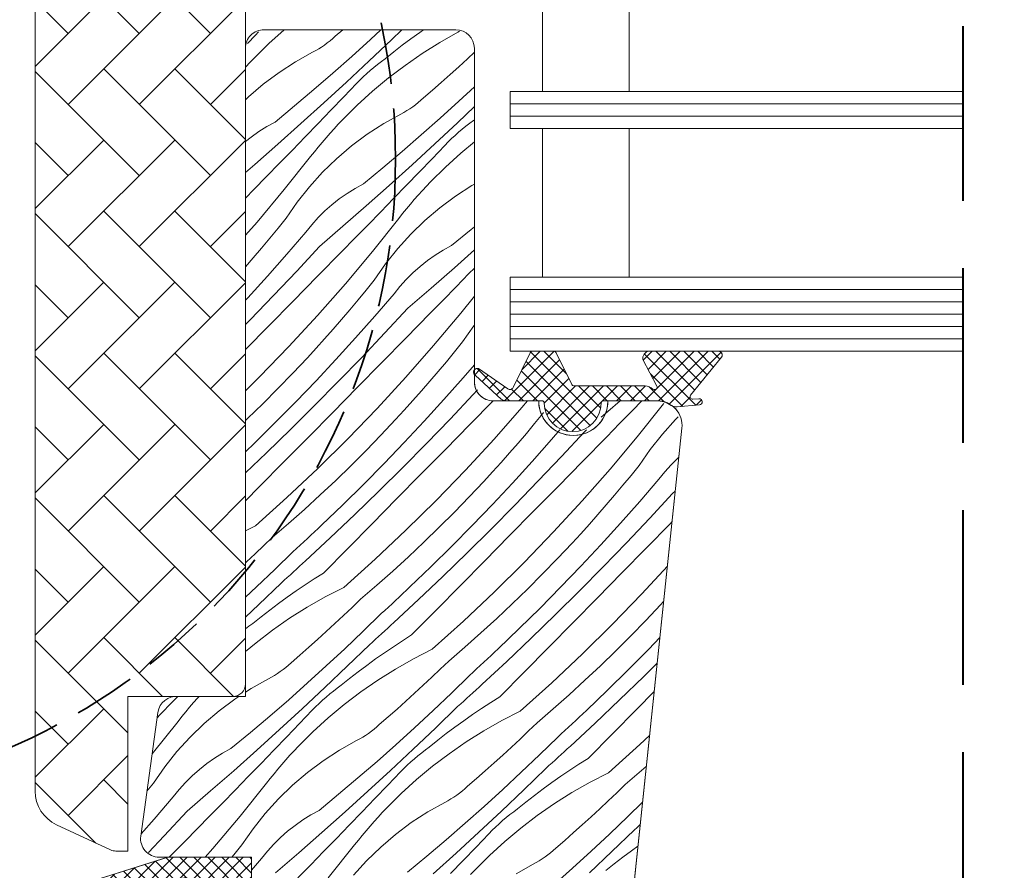
# Model space of a CAD drawing. Units: millimetres. Extents: x 579 to 41853, y -14122 to 2452.
# Drawn here: x 40558 to 40638, y -13682 to -13614 of the extents above; entities that cross this region are included whole.
import ezdxf

# ---------------------------------------------------------------- set-up
doc = ezdxf.new("R2010")
doc.units = ezdxf.units.MM
doc.header["$MEASUREMENT"] = 0
doc.linetypes.add('Takart vonal', pattern=[19.561111, 14.111111, -5.45])
doc.linetypes.add('Takart vonal_01', pattern=[7, 5, -2])
for name, color, linetype, lineweight in [('0_Toll_száma__1', 7, 'Continuous', 5), ('0_Toll_száma__2', 7, 'Continuous', 13), ('0_Toll_száma__7', 7, 'Continuous', 35), ('0_Toll_száma__8', 7, 'Continuous', 40)]:
    doc.layers.add(name, color=color, linetype=linetype, lineweight=lineweight)
doc.layers.add('0_Toll_száma__87', color=7, linetype='Continuous', lineweight=5, true_color=0x6a6a6a)
doc.styles.add('ELKÉSZÜLT_STÍLUS_2', font='txt')
doc.dimstyles.new('ELKÉSZÜLT_STÍLUS__5', dxfattribs={"dimtxt": 8, "dimasz": 6.65, "dimexe": 0.18, "dimexo": 0, "dimgap": 0.09, "dimtad": 1, "dimtih": 1, "dimtoh": 1, "dimlfac": 0.001, "dimzin": 0, "dimdsep": 46, "dimtxsty": 'ELKÉSZÜLT_STÍLUS_2', "dimblk": 'ARROWHEAD_6', "dimblk1": 'ARROWHEAD_6', "dimblk2": 'ARROWHEAD_6', "dimcen": 0.09, "dimclrd": 7, "dimclre": 7, "dimclrt": 7, "dimadec": 0, "dimazin": 0, "dimtfac": 1, "dimtdec": 4, "dimtmove": 2, "dimatfit": 3, "dimfxl": 1, "dimtolj": 1, "dimtzin": 0, "dimarcsym": 0})

# ---------------------------------------------------------------- blocks, each defined once
blk = doc.blocks.new('*X28')
at = {"layer": '0_Toll_száma__87', "linetype": 'Continuous'}
for p, q in [((40576.522, -13615.491), (40577.178, -13614.809)), ((40577.178, -13614.809), (40577.426, -13614.551)), ((40579.482, -13614.368), (40578.259, -13615.482)), ((40583.418, -13615.084), (40583.626, -13614.894)), ((40583.626, -13614.894), (40584.231, -13614.368)), ((40586.477, -13615.151), (40587.317, -13614.368)), ((40588.165, -13615.177), (40589.001, -13614.368)), ((40590.45, -13614.589), (40589.741, -13615.104)), ((40590.765, -13614.368), (40590.45, -13614.589)), ((40593.525, -13614.57), (40592.065, -13615.401)), ((40593.672, -13614.495), (40593.525, -13614.57)), ((40578.259, -13615.482), (40577.069, -13616.667)), ((40582.284, -13615.92), (40582.522, -13615.769)), ((40582.522, -13615.769), (40582.755, -13615.61)), ((40582.755, -13615.61), (40582.982, -13615.442)), ((40582.982, -13615.442), (40583.203, -13615.267)), ((40583.203, -13615.267), (40583.418, -13615.084)), ((40584.966, -13616.525), (40586.477, -13615.151)), ((40586.358, -13616.896), (40588.165, -13615.177)), ((40589.04, -13615.631), (40588.348, -13616.168)), ((40589.741, -13615.104), (40589.04, -13615.631)), ((40592.065, -13615.401), (40590.643, -13616.296)), ((40580.41, -13616.97), (40581.793, -13616.197)), ((40581.793, -13616.197), (40582.041, -13616.063)), ((40582.041, -13616.063), (40582.284, -13615.92)), ((40583.44, -13617.88), (40584.966, -13616.525)), ((40588.348, -13616.168), (40587.665, -13616.717)), ((40590.643, -13616.296), (40589.263, -13617.253)), ((40594.305, -13616.717), (40594.866, -13616.192)), ((40576.366, -13617.419), (40576.398, -13617.384)), ((40576.398, -13617.384), (40576.731, -13617.023)), ((40576.731, -13617.023), (40577.069, -13616.667)), ((40579.08, -13617.831), (40580.41, -13616.97)), ((40584.537, -13618.6), (40586.358, -13616.896)), ((40586.751, -13617.42), (40587.05, -13617.178)), ((40587.05, -13617.178), (40587.355, -13616.944)), ((40587.355, -13616.944), (40587.665, -13616.717)), ((40589.263, -13617.253), (40587.926, -13618.27)), ((40592.9, -13618.001), (40593.605, -13617.361)), ((40593.605, -13617.361), (40594.305, -13616.717)), ((40577.809, -13618.777), (40579.08, -13617.831)), ((40581.897, -13619.217), (40583.44, -13617.88)), ((40585.613, -13618.452), (40585.888, -13618.184)), ((40585.888, -13618.184), (40586.17, -13617.923)), ((40586.17, -13617.923), (40586.457, -13617.668)), ((40586.457, -13617.668), (40586.751, -13617.42)), ((40592.191, -13618.635), (40592.9, -13618.001)), ((40576.603, -13619.803), (40577.809, -13618.777)), ((40582.703, -13620.288), (40584.537, -13618.6)), ((40584.311, -13619.804), (40585.344, -13618.727)), ((40585.344, -13618.727), (40585.613, -13618.452)), ((40587.926, -13618.27), (40586.635, -13619.345)), ((40591.478, -13619.265), (40592.191, -13618.635)), ((40593.61, -13620.146), (40594.866, -13618.977)), ((40580.339, -13620.536), (40581.897, -13619.217)), ((40586.635, -13619.345), (40585.393, -13620.477)), ((40590.76, -13619.889), (40591.478, -13619.265)), ((40576.366, -13620.032), (40576.603, -13619.803)), ((40578.765, -13621.836), (40580.339, -13620.536)), ((40580.854, -13621.962), (40582.703, -13620.288)), ((40583.277, -13620.88), (40584.311, -13619.804)), ((40585.393, -13620.477), (40584.203, -13621.662)), ((40589.889, -13620.605), (40590.116, -13620.437)), ((40590.116, -13620.437), (40590.337, -13620.262)), ((40590.337, -13620.262), (40590.552, -13620.079)), ((40590.552, -13620.079), (40590.76, -13619.889)), ((40592.1, -13621.52), (40593.61, -13620.146)), ((40582.241, -13621.954), (40583.277, -13620.88)), ((40587.543, -13621.965), (40588.926, -13621.192)), ((40588.926, -13621.192), (40589.174, -13621.058)), ((40589.174, -13621.058), (40589.418, -13620.915)), ((40589.418, -13620.915), (40589.656, -13620.764)), ((40589.656, -13620.764), (40589.889, -13620.605)), ((40593.492, -13621.891), (40594.866, -13620.583)), ((40578.092, -13622.202), (40578.765, -13621.836)), ((40578.991, -13623.62), (40580.854, -13621.962)), ((40581.203, -13623.027), (40582.241, -13621.954)), ((40583.532, -13622.379), (40583.865, -13622.018)), ((40583.865, -13622.018), (40584.203, -13621.662)), ((40586.214, -13622.826), (40587.543, -13621.965)), ((40590.573, -13622.875), (40592.1, -13621.52)), ((40591.671, -13623.595), (40593.492, -13621.891)), ((40594.184, -13622.173), (40594.489, -13621.939)), ((40594.489, -13621.939), (40594.799, -13621.712)), ((40594.866, -13621.658), (40594.799, -13621.712)), ((40576.814, -13623.046), (40577.441, -13622.606)), ((40577.441, -13622.606), (40578.092, -13622.202)), ((40582.88, -13623.112), (40583.203, -13622.744)), ((40583.203, -13622.744), (40583.532, -13622.379)), ((40584.943, -13623.772), (40586.214, -13622.826)), ((40589.031, -13624.212), (40590.573, -13622.875)), ((40593.022, -13623.179), (40593.304, -13622.918)), ((40593.304, -13622.918), (40593.591, -13622.663)), ((40593.591, -13622.663), (40593.885, -13622.415)), ((40593.885, -13622.415), (40594.184, -13622.173)), ((40576.366, -13623.4), (40576.814, -13623.046)), ((40577.115, -13625.263), (40578.991, -13623.62)), ((40580.163, -13624.098), (40581.203, -13623.027)), ((40582.247, -13623.863), (40582.561, -13623.486)), ((40582.561, -13623.486), (40582.88, -13623.112)), ((40589.836, -13625.283), (40591.671, -13623.595)), ((40591.445, -13624.8), (40592.478, -13623.722)), ((40592.478, -13623.722), (40592.747, -13623.447)), ((40592.747, -13623.447), (40593.022, -13623.179)), ((40594.866, -13623.426), (40593.769, -13624.34)), ((40579.122, -13625.167), (40580.163, -13624.098)), ((40581.633, -13624.629), (40581.938, -13624.244)), ((40581.938, -13624.244), (40582.247, -13623.863)), ((40583.736, -13624.798), (40584.943, -13623.772)), ((40587.473, -13625.531), (40589.031, -13624.212)), ((40593.769, -13624.34), (40592.527, -13625.472)), ((40576.366, -13625.909), (40577.115, -13625.263)), ((40578.079, -13626.234), (40579.122, -13625.167)), ((40579.503, -13627.299), (40581.633, -13624.629)), ((40582.599, -13625.901), (40583.736, -13624.798)), ((40587.987, -13626.957), (40589.836, -13625.283)), ((40590.411, -13625.875), (40591.445, -13624.8)), ((40581.535, -13627.075), (40582.599, -13625.901)), ((40585.899, -13626.831), (40587.473, -13625.531)), ((40589.375, -13626.95), (40590.411, -13625.875)), ((40592.527, -13625.472), (40591.336, -13626.657)), ((40577.034, -13627.3), (40578.079, -13626.234)), ((40585.226, -13627.197), (40585.899, -13626.831)), ((40590.998, -13627.013), (40591.336, -13626.657)), ((40594.677, -13626.96), (40594.866, -13626.854)), ((40576.366, -13627.98), (40577.034, -13627.3)), ((40577.309, -13629.917), (40579.503, -13627.299)), ((40580.551, -13628.316), (40581.535, -13627.075)), ((40583.948, -13628.041), (40584.575, -13627.601)), ((40584.575, -13627.601), (40585.226, -13627.197)), ((40586.125, -13628.615), (40587.987, -13626.957)), ((40588.337, -13628.022), (40589.375, -13626.95)), ((40590.013, -13628.108), (40590.337, -13627.739)), ((40590.337, -13627.739), (40590.665, -13627.374)), ((40590.665, -13627.374), (40590.998, -13627.013)), ((40593.347, -13627.821), (40594.677, -13626.96)), ((40579.649, -13629.619), (40580.551, -13628.316)), ((40582.773, -13629.024), (40583.347, -13628.516)), ((40583.347, -13628.516), (40583.948, -13628.041)), ((40587.297, -13629.093), (40588.337, -13628.022)), ((40589.38, -13628.858), (40589.694, -13628.481)), ((40589.694, -13628.481), (40590.013, -13628.108)), ((40592.077, -13628.767), (40593.347, -13627.821)), ((40582.23, -13629.564), (40582.773, -13629.024)), ((40584.249, -13630.258), (40586.125, -13628.615)), ((40586.256, -13630.162), (40587.297, -13629.093)), ((40588.767, -13629.624), (40589.071, -13629.239)), ((40589.071, -13629.239), (40589.38, -13628.858)), ((40590.87, -13629.793), (40592.077, -13628.767)), ((40576.366, -13630.991), (40577.309, -13629.917)), ((40578.997, -13630.425), (40579.649, -13629.619)), ((40581.718, -13630.135), (40582.23, -13629.564)), ((40586.636, -13632.294), (40588.767, -13629.624)), ((40589.732, -13630.896), (40590.87, -13629.793)), ((40578.338, -13631.225), (40578.997, -13630.425)), ((40579.7, -13632.522), (40581.24, -13630.733)), ((40581.24, -13630.733), (40581.718, -13630.135)), ((40582.36, -13631.886), (40584.249, -13630.258)), ((40585.213, -13631.23), (40586.256, -13630.162)), ((40588.669, -13632.07), (40589.732, -13630.896)), ((40593.032, -13631.826), (40594.606, -13630.526)), ((40594.606, -13630.526), (40594.866, -13630.306)), ((40577.672, -13632.019), (40578.338, -13631.225)), ((40584.168, -13632.295), (40585.213, -13631.23)), ((40576.999, -13632.807), (40577.672, -13632.019)), ((40580.507, -13633.884), (40582.36, -13631.886)), ((40582.198, -13634.3), (40584.168, -13632.295)), ((40584.443, -13634.912), (40586.636, -13632.294)), ((40587.684, -13633.311), (40588.669, -13632.07)), ((40591.708, -13632.596), (40592.359, -13632.192)), ((40592.359, -13632.192), (40593.032, -13631.826)), ((40593.259, -13633.61), (40594.866, -13632.179)), ((40576.366, -13633.534), (40576.999, -13632.807)), ((40578.135, -13634.289), (40579.7, -13632.522)), ((40590.48, -13633.511), (40591.081, -13633.036)), ((40591.081, -13633.036), (40591.708, -13632.596)), ((40578.633, -13635.863), (40580.507, -13633.884)), ((40586.782, -13634.614), (40587.684, -13633.311)), ((40589.364, -13634.56), (40589.907, -13634.019)), ((40589.907, -13634.019), (40590.48, -13633.511)), ((40591.383, -13635.253), (40593.259, -13633.61)), ((40593.389, -13635.157), (40594.431, -13634.088)), ((40594.431, -13634.088), (40594.866, -13633.639)), ((40576.547, -13636.036), (40578.135, -13634.289)), ((40580.228, -13636.305), (40582.198, -13634.3)), ((40586.131, -13635.42), (40586.782, -13634.614)), ((40588.852, -13635.13), (40589.364, -13634.56)), ((40582.189, -13637.478), (40584.443, -13634.912)), ((40585.472, -13636.22), (40586.131, -13635.42)), ((40588.373, -13635.728), (40588.852, -13635.13)), ((40589.493, -13636.881), (40591.383, -13635.253)), ((40592.346, -13636.225), (40593.389, -13635.157)), ((40576.366, -13636.229), (40576.547, -13636.036)), ((40576.738, -13637.822), (40578.633, -13635.863)), ((40578.258, -13638.308), (40580.228, -13636.305)), ((40584.806, -13637.014), (40585.472, -13636.22)), ((40586.833, -13637.517), (40588.373, -13635.728)), ((40591.301, -13637.29), (40592.346, -13636.225)), ((40593.77, -13637.289), (40594.866, -13635.915)), ((40584.132, -13637.802), (40584.806, -13637.014)), ((40587.64, -13638.879), (40589.493, -13636.881)), ((40589.332, -13639.295), (40591.301, -13637.29)), ((40591.577, -13639.907), (40593.77, -13637.289)), ((40576.366, -13638.199), (40576.738, -13637.822)), ((40579.875, -13639.99), (40582.189, -13637.478)), ((40583.452, -13638.583), (40584.132, -13637.802)), ((40585.269, -13639.284), (40586.833, -13637.517)), ((40576.366, -13640.23), (40578.258, -13638.308)), ((40582.765, -13639.359), (40583.452, -13638.583)), ((40585.766, -13640.858), (40587.64, -13638.879)), ((40593.916, -13639.609), (40594.818, -13638.306)), ((40594.818, -13638.306), (40594.866, -13638.246)), ((40582.071, -13640.128), (40582.765, -13639.359)), ((40583.681, -13641.031), (40585.269, -13639.284)), ((40587.362, -13641.3), (40589.332, -13639.295)), ((40593.264, -13640.415), (40593.916, -13639.609)), ((40577.502, -13642.447), (40579.875, -13639.99)), ((40581.369, -13640.892), (40582.071, -13640.128)), ((40589.322, -13642.473), (40591.577, -13639.907)), ((40592.605, -13641.215), (40593.264, -13640.415)), ((40580.187, -13642.147), (40581.369, -13640.892)), ((40582.069, -13642.755), (40583.681, -13641.031)), ((40583.871, -13642.817), (40585.766, -13640.858)), ((40591.939, -13642.009), (40592.605, -13641.215)), ((40585.391, -13643.303), (40587.362, -13641.3)), ((40591.266, -13642.797), (40591.939, -13642.009)), ((40593.967, -13642.512), (40594.866, -13641.467)), ((40576.366, -13643.569), (40577.502, -13642.447)), ((40578.986, -13643.386), (40580.187, -13642.147)), ((40580.434, -13644.457), (40582.069, -13642.755)), ((40581.956, -13644.756), (40583.871, -13642.817)), ((40587.008, -13644.985), (40589.322, -13642.473)), ((40590.586, -13643.578), (40591.266, -13642.797)), ((40592.403, -13644.279), (40593.967, -13642.512)), ((40577.766, -13644.605), (40578.986, -13643.386)), ((40583.42, -13645.306), (40585.391, -13643.303)), ((40589.898, -13644.354), (40590.586, -13643.578)), ((40594.774, -13643.874), (40595.126, -13643.495)), ((40589.204, -13645.123), (40589.898, -13644.354)), ((40590.814, -13646.026), (40592.403, -13644.279)), ((40592.9, -13645.853), (40594.774, -13643.874)), ((40594.496, -13646.295), (40596.389, -13644.368)), ((40598.71, -13644.902), (40599.157, -13644.368)), ((40605.65, -13645.243), (40606.649, -13644.368)), ((40607.657, -13645.147), (40608.415, -13644.368)), ((40576.529, -13645.807), (40577.766, -13644.605)), ((40578.776, -13646.137), (40580.434, -13644.457)), ((40580.02, -13646.675), (40581.956, -13644.756)), ((40584.635, -13647.442), (40587.008, -13644.985)), ((40588.503, -13645.887), (40589.204, -13645.123)), ((40596.456, -13647.468), (40598.71, -13644.902)), ((40605.112, -13645.707), (40605.65, -13645.243)), ((40606.613, -13646.215), (40607.657, -13645.147)), ((40608.037, -13647.279), (40610.168, -13644.609)), ((40610.168, -13644.609), (40610.175, -13644.6)), ((40576.366, -13645.96), (40576.529, -13645.807)), ((40581.448, -13647.308), (40583.42, -13645.306)), ((40587.321, -13647.143), (40588.503, -13645.887)), ((40589.203, -13647.75), (40590.814, -13646.026)), ((40591.005, -13647.812), (40592.9, -13645.853)), ((40599.739, -13646.21), (40600.398, -13645.41)), ((40600.398, -13645.41), (40600.464, -13645.328)), ((40610.07, -13647.056), (40611.133, -13645.881)), ((40611.133, -13645.881), (40611.348, -13645.673)), ((40577.095, -13647.795), (40578.776, -13646.137)), ((40578.064, -13648.573), (40580.02, -13646.675)), ((40592.525, -13648.298), (40594.496, -13646.295)), ((40599.073, -13647.004), (40599.739, -13646.21)), ((40601.1, -13647.507), (40601.779, -13646.718)), ((40603.761, -13646.871), (40603.924, -13646.73)), ((40605.569, -13647.28), (40606.613, -13646.215)), ((40579.475, -13649.31), (40581.448, -13647.308)), ((40582.205, -13649.842), (40584.635, -13647.442)), ((40586.12, -13648.381), (40587.321, -13647.143)), ((40594.142, -13649.98), (40596.456, -13647.468)), ((40598.4, -13647.792), (40599.073, -13647.004)), ((40599.536, -13649.274), (40601.1, -13647.507)), ((40601.908, -13648.869), (40603.761, -13646.871)), ((40603.599, -13649.285), (40605.569, -13647.28)), ((40605.844, -13649.897), (40608.037, -13647.279)), ((40609.085, -13648.297), (40610.07, -13647.056)), ((40576.366, -13648.494), (40577.095, -13647.795)), ((40584.9, -13649.6), (40586.12, -13648.381)), ((40587.567, -13649.452), (40589.203, -13647.75)), ((40589.09, -13649.751), (40591.005, -13647.812)), ((40590.554, -13650.301), (40592.525, -13648.298)), ((40597.719, -13648.573), (40598.4, -13647.792)), ((40608.183, -13649.599), (40609.085, -13648.297)), ((40576.366, -13650.186), (40578.064, -13648.573)), ((40597.032, -13649.349), (40597.719, -13648.573)), ((40600.034, -13650.848), (40601.908, -13648.869)), ((40610.765, -13649.545), (40611.308, -13649.005)), ((40611.308, -13649.005), (40611.394, -13648.928)), ((40577.501, -13651.311), (40579.475, -13649.31)), ((40579.719, -13652.184), (40582.205, -13649.842)), ((40583.662, -13650.802), (40584.9, -13649.6)), ((40585.909, -13651.132), (40587.567, -13649.452)), ((40587.154, -13651.67), (40589.09, -13649.751)), ((40591.769, -13652.437), (40594.142, -13649.98)), ((40596.338, -13650.119), (40597.032, -13649.349)), ((40597.948, -13651.021), (40599.536, -13649.274)), ((40601.629, -13651.29), (40603.599, -13649.285)), ((40603.59, -13652.463), (40605.844, -13649.897)), ((40607.532, -13650.405), (40608.183, -13649.599)), ((40610.253, -13650.115), (40610.765, -13649.545)), ((40582.407, -13651.984), (40583.662, -13650.802)), ((40588.581, -13652.303), (40590.554, -13650.301)), ((40595.637, -13650.882), (40596.338, -13650.119)), ((40606.873, -13651.205), (40607.532, -13650.405)), ((40608.234, -13652.502), (40609.774, -13650.713)), ((40609.774, -13650.713), (40610.253, -13650.115)), ((40576.366, -13652.461), (40577.501, -13651.311)), ((40584.228, -13652.79), (40585.909, -13651.132)), ((40594.454, -13652.138), (40595.637, -13650.882)), ((40596.336, -13652.745), (40597.948, -13651.021)), ((40598.139, -13652.807), (40600.034, -13650.848)), ((40599.659, -13653.293), (40601.629, -13651.29)), ((40606.207, -13651.999), (40606.873, -13651.205)), ((40577.179, -13654.467), (40579.719, -13652.184)), ((40581.133, -13653.148), (40582.407, -13651.984)), ((40585.198, -13653.568), (40587.154, -13651.67)), ((40586.609, -13654.305), (40588.581, -13652.303)), ((40593.253, -13653.376), (40594.454, -13652.138)), ((40605.533, -13652.787), (40606.207, -13651.999)), ((40609.041, -13653.864), (40610.894, -13651.866)), ((40610.894, -13651.866), (40611.104, -13651.685)), ((40579.843, -13654.292), (40581.133, -13653.148)), ((40582.525, -13654.424), (40584.228, -13652.79)), ((40589.339, -13654.837), (40591.769, -13652.437)), ((40594.701, -13654.448), (40596.336, -13652.745)), ((40596.223, -13654.746), (40598.139, -13652.807)), ((40601.275, -13654.975), (40603.59, -13652.463)), ((40604.853, -13653.568), (40605.533, -13652.787)), ((40606.67, -13654.269), (40608.234, -13652.502)), ((40583.222, -13655.445), (40585.198, -13653.568)), ((40592.034, -13654.595), (40593.253, -13653.376)), ((40597.687, -13655.296), (40599.659, -13653.293)), ((40604.166, -13654.344), (40604.853, -13653.568)), ((40607.167, -13655.843), (40609.041, -13653.864)), ((40577.179, -13654.467), (40576.366, -13654.884)), ((40578.535, -13655.417), (40579.843, -13654.292)), ((40581.948, -13654.968), (40582.237, -13654.696)), ((40582.237, -13654.696), (40582.525, -13654.424)), ((40584.635, -13656.306), (40586.609, -13654.305)), ((40590.796, -13655.797), (40592.034, -13654.595)), ((40593.043, -13656.127), (40594.701, -13654.448)), ((40594.287, -13656.665), (40596.223, -13654.746)), ((40603.471, -13655.114), (40604.166, -13654.344)), ((40605.082, -13656.016), (40606.67, -13654.269)), ((40608.763, -13656.285), (40610.733, -13654.28)), ((40610.733, -13654.28), (40610.843, -13654.168)), ((40577.849, -13656.076), (40578.535, -13655.417)), ((40581.077, -13655.779), (40581.368, -13655.509)), ((40581.226, -13657.301), (40583.222, -13655.445)), ((40581.368, -13655.509), (40581.658, -13655.239)), ((40581.658, -13655.239), (40581.948, -13654.968)), ((40586.853, -13657.179), (40589.339, -13654.837)), ((40595.715, -13657.298), (40597.687, -13655.296)), ((40598.903, -13657.432), (40601.275, -13654.975)), ((40602.77, -13655.877), (40603.471, -13655.114)), ((40577.158, -13656.731), (40577.849, -13656.076)), ((40580.201, -13656.583), (40580.494, -13656.316)), ((40580.494, -13656.316), (40580.786, -13656.048)), ((40580.786, -13656.048), (40581.077, -13655.779)), ((40582.661, -13658.306), (40584.635, -13656.306)), ((40589.54, -13656.979), (40590.796, -13655.797)), ((40591.362, -13657.785), (40593.043, -13656.127)), ((40601.588, -13657.133), (40602.77, -13655.877)), ((40603.47, -13657.74), (40605.082, -13656.016)), ((40605.272, -13657.803), (40607.167, -13655.843)), ((40606.792, -13658.288), (40608.763, -13656.285)), ((40576.463, -13657.38), (40577.158, -13656.731)), ((40578.74, -13658.01), (40580.201, -13656.583)), ((40584.313, -13659.462), (40586.853, -13657.179)), ((40588.267, -13658.143), (40589.54, -13656.979)), ((40592.331, -13658.563), (40594.287, -13656.665)), ((40600.387, -13658.371), (40601.588, -13657.133)), ((40576.366, -13657.469), (40576.463, -13657.38)), ((40580.24, -13658.204), (40580.487, -13657.979)), ((40580.487, -13657.979), (40580.734, -13657.753)), ((40580.734, -13657.753), (40580.98, -13657.528)), ((40580.98, -13657.528), (40581.226, -13657.301)), ((40589.659, -13659.419), (40591.362, -13657.785)), ((40593.742, -13659.3), (40595.715, -13657.298)), ((40596.473, -13659.832), (40598.903, -13657.432)), ((40601.835, -13659.443), (40603.47, -13657.74)), ((40603.357, -13659.741), (40605.272, -13657.803)), ((40608.409, -13659.97), (40610.468, -13657.735)), ((40577.263, -13659.418), (40578.74, -13658.01)), ((40579.498, -13658.878), (40579.746, -13658.654)), ((40579.746, -13658.654), (40579.993, -13658.429)), ((40579.993, -13658.429), (40580.24, -13658.204)), ((40581.919, -13658.773), (40581.186, -13659.253)), ((40582.661, -13658.306), (40581.919, -13658.773)), ((40586.977, -13659.287), (40588.267, -13658.143)), ((40590.356, -13660.44), (40592.331, -13658.563)), ((40599.167, -13659.59), (40600.387, -13658.371)), ((40604.821, -13660.291), (40606.792, -13658.288)), ((40576.366, -13660.253), (40577.263, -13659.418)), ((40577.457, -13660.835), (40579.25, -13659.102)), ((40579.25, -13659.102), (40579.498, -13658.878)), ((40581.186, -13659.253), (40580.46, -13659.744)), ((40584.313, -13659.462), (40582.817, -13660.228)), ((40585.669, -13660.412), (40586.977, -13659.287)), ((40589.37, -13659.691), (40589.659, -13659.419)), ((40591.769, -13661.301), (40593.742, -13659.3)), ((40600.177, -13661.122), (40601.835, -13659.443)), ((40579.742, -13660.248), (40579.033, -13660.762)), ((40580.46, -13659.744), (40579.742, -13660.248)), ((40582.817, -13660.228), (40581.357, -13661.059)), ((40588.502, -13660.504), (40588.792, -13660.234)), ((40588.792, -13660.234), (40589.081, -13659.963)), ((40589.081, -13659.963), (40589.37, -13659.691)), ((40593.987, -13662.175), (40596.473, -13659.832)), ((40597.93, -13660.792), (40599.167, -13659.59)), ((40601.421, -13661.66), (40603.357, -13659.741)), ((40602.849, -13662.293), (40604.821, -13660.291)), ((40606.036, -13662.427), (40608.409, -13659.97)), ((40576.366, -13661.873), (40577.457, -13660.835)), ((40579.033, -13660.762), (40578.332, -13661.289)), ((40581.357, -13661.059), (40579.935, -13661.954)), ((40584.292, -13661.726), (40584.983, -13661.071)), ((40584.983, -13661.071), (40585.669, -13660.412)), ((40587.627, -13661.311), (40587.919, -13661.043)), ((40587.919, -13661.043), (40588.211, -13660.774)), ((40588.211, -13660.774), (40588.502, -13660.504)), ((40588.36, -13662.296), (40590.356, -13660.44)), ((40596.674, -13661.974), (40597.93, -13660.792)), ((40598.496, -13662.78), (40600.177, -13661.122)), ((40608.722, -13662.128), (40609.904, -13660.872)), ((40609.904, -13660.872), (40610.169, -13660.583)), ((40577.64, -13661.827), (40576.957, -13662.376)), ((40578.332, -13661.289), (40577.64, -13661.827)), ((40579.935, -13661.954), (40578.555, -13662.911)), ((40583.597, -13662.375), (40584.292, -13661.726)), ((40585.874, -13663.005), (40587.335, -13661.578)), ((40587.335, -13661.578), (40587.627, -13661.311)), ((40589.794, -13663.301), (40591.769, -13661.301)), ((40599.465, -13663.558), (40601.421, -13661.66)), ((40576.366, -13662.818), (40576.647, -13662.603)), ((40576.647, -13662.603), (40576.957, -13662.376)), ((40582.897, -13663.019), (40583.597, -13662.375)), ((40587.621, -13662.974), (40587.867, -13662.748)), ((40587.867, -13662.748), (40588.114, -13662.523)), ((40588.114, -13662.523), (40588.36, -13662.296)), ((40591.446, -13664.458), (40593.987, -13662.175)), ((40595.401, -13663.138), (40596.674, -13661.974)), ((40600.876, -13664.295), (40602.849, -13662.293)), ((40603.606, -13664.827), (40606.036, -13662.427)), ((40607.521, -13663.366), (40608.722, -13662.128)), ((40578.555, -13662.911), (40577.218, -13663.928)), ((40582.192, -13663.659), (40582.897, -13663.019)), ((40584.396, -13664.413), (40585.874, -13663.005)), ((40586.879, -13663.649), (40587.127, -13663.424)), ((40587.127, -13663.424), (40587.374, -13663.199)), ((40587.374, -13663.199), (40587.621, -13662.974)), ((40589.794, -13663.301), (40589.053, -13663.768)), ((40594.11, -13664.282), (40595.401, -13663.138)), ((40596.792, -13664.414), (40598.496, -13662.78)), ((40606.301, -13664.585), (40607.521, -13663.366)), ((40608.968, -13664.438), (40609.861, -13663.508)), ((40577.218, -13663.928), (40576.366, -13664.638)), ((40580.77, -13664.923), (40581.483, -13664.293)), ((40581.483, -13664.293), (40582.192, -13663.659)), ((40584.591, -13665.83), (40586.383, -13664.097)), ((40586.383, -13664.097), (40586.631, -13663.873)), ((40586.631, -13663.873), (40586.879, -13663.649)), ((40588.319, -13664.248), (40587.594, -13664.739)), ((40589.053, -13663.768), (40588.319, -13664.248)), ((40592.802, -13665.407), (40594.11, -13664.282)), ((40597.489, -13665.435), (40599.465, -13663.558)), ((40598.902, -13666.296), (40600.876, -13664.295)), ((40580.052, -13665.547), (40580.77, -13664.923)), ((40582.902, -13665.805), (40584.396, -13664.413)), ((40587.594, -13664.739), (40586.876, -13665.243)), ((40591.446, -13664.458), (40589.951, -13665.223)), ((40595.925, -13665.229), (40596.215, -13664.958)), ((40596.215, -13664.958), (40596.504, -13664.686)), ((40596.504, -13664.686), (40596.792, -13664.414)), ((40601.12, -13667.17), (40603.606, -13664.827)), ((40605.063, -13665.787), (40606.301, -13664.585)), ((40607.31, -13666.118), (40608.968, -13664.438)), ((40579.408, -13666.096), (40579.629, -13665.92)), ((40579.629, -13665.92), (40579.844, -13665.738)), ((40579.844, -13665.738), (40580.052, -13665.547)), ((40581.392, -13667.178), (40582.902, -13665.805)), ((40582.784, -13667.549), (40584.591, -13665.83)), ((40586.167, -13665.757), (40585.466, -13666.284)), ((40586.876, -13665.243), (40586.167, -13665.757)), ((40589.951, -13665.223), (40588.491, -13666.054)), ((40592.116, -13666.066), (40592.802, -13665.407)), ((40595.053, -13666.038), (40595.344, -13665.769)), ((40595.344, -13665.769), (40595.635, -13665.499)), ((40595.494, -13667.291), (40597.489, -13665.435)), ((40595.635, -13665.499), (40595.925, -13665.229)), ((40603.808, -13666.969), (40605.063, -13665.787)), ((40608.555, -13666.655), (40609.644, -13665.575)), ((40578.218, -13666.85), (40578.467, -13666.716)), ((40578.467, -13666.716), (40578.71, -13666.573)), ((40578.71, -13666.573), (40578.948, -13666.422)), ((40578.948, -13666.422), (40579.181, -13666.263)), ((40579.181, -13666.263), (40579.408, -13666.096)), ((40585.466, -13666.284), (40584.774, -13666.822)), ((40588.491, -13666.054), (40587.069, -13666.949)), ((40590.73, -13667.37), (40591.426, -13666.721)), ((40591.426, -13666.721), (40592.116, -13666.066)), ((40593.008, -13668), (40594.468, -13666.574)), ((40594.468, -13666.574), (40594.761, -13666.306)), ((40594.761, -13666.306), (40595.053, -13666.038)), ((40596.928, -13668.296), (40598.902, -13666.296)), ((40605.629, -13667.775), (40607.31, -13666.118)), ((40606.599, -13668.553), (40608.555, -13666.655)), ((40576.836, -13667.623), (40578.218, -13666.85)), ((40579.865, -13668.533), (40581.392, -13667.178)), ((40583.781, -13667.598), (40584.091, -13667.371)), ((40584.774, -13666.822), (40584.091, -13667.371)), ((40587.069, -13666.949), (40585.688, -13667.906)), ((40590.03, -13668.014), (40590.73, -13667.37)), ((40595.001, -13667.743), (40595.247, -13667.518)), ((40595.247, -13667.518), (40595.494, -13667.291)), ((40598.58, -13669.453), (40601.12, -13667.17)), ((40602.534, -13668.133), (40603.808, -13666.969)), ((40570.495, -13668.685), (40570.888, -13668.28)), ((40572.495, -13668.402), (40572.616, -13668.268)), ((40575.506, -13668.484), (40575.839, -13668.268)), ((40576.366, -13667.927), (40576.836, -13667.623)), ((40580.963, -13669.253), (40582.784, -13667.549)), ((40582.596, -13668.576), (40582.883, -13668.321)), ((40582.883, -13668.321), (40583.177, -13668.073)), ((40583.177, -13668.073), (40583.476, -13667.832)), ((40583.476, -13667.832), (40583.781, -13667.598)), ((40585.688, -13667.906), (40584.351, -13668.923)), ((40589.326, -13668.654), (40590.03, -13668.014)), ((40591.53, -13669.408), (40593.008, -13668)), ((40594.26, -13668.419), (40594.508, -13668.194)), ((40594.508, -13668.194), (40594.754, -13667.969)), ((40594.754, -13667.969), (40595.001, -13667.743)), ((40596.928, -13668.296), (40596.187, -13668.763)), ((40601.244, -13669.277), (40602.534, -13668.133)), ((40603.926, -13669.409), (40605.629, -13667.775)), ((40608.009, -13669.29), (40609.402, -13667.877)), ((40569.455, -13669.756), (40570.495, -13668.685)), ((40571.853, -13669.144), (40572.172, -13668.771)), ((40572.172, -13668.771), (40572.495, -13668.402)), ((40574.235, -13669.43), (40575.506, -13668.484)), ((40578.323, -13669.87), (40579.865, -13668.533)), ((40581.77, -13669.38), (40582.039, -13669.106)), ((40582.039, -13669.106), (40582.314, -13668.838)), ((40582.314, -13668.838), (40582.596, -13668.576)), ((40584.351, -13668.923), (40583.061, -13669.999)), ((40588.617, -13669.288), (40589.326, -13668.654)), ((40591.724, -13670.825), (40593.517, -13669.092)), ((40593.517, -13669.092), (40593.765, -13668.868)), ((40593.765, -13668.868), (40594.013, -13668.644)), ((40594.013, -13668.644), (40594.26, -13668.419)), ((40596.187, -13668.763), (40595.453, -13669.243)), ((40604.623, -13670.43), (40606.599, -13668.553)), ((40569.228, -13669.99), (40569.455, -13669.756)), ((40570.926, -13670.288), (40571.23, -13669.902)), ((40571.23, -13669.902), (40571.539, -13669.521)), ((40571.539, -13669.521), (40571.853, -13669.144)), ((40573.028, -13670.457), (40574.235, -13669.43)), ((40576.765, -13671.189), (40578.323, -13669.87)), ((40579.128, -13670.942), (40580.963, -13669.253)), ((40580.737, -13670.458), (40581.77, -13669.38)), ((40587.186, -13670.542), (40587.904, -13669.918)), ((40587.904, -13669.918), (40588.617, -13669.288)), ((40590.036, -13670.8), (40591.53, -13669.408)), ((40594.727, -13669.734), (40594.01, -13670.238)), ((40595.453, -13669.243), (40594.727, -13669.734)), ((40598.58, -13669.453), (40597.084, -13670.218)), ((40599.936, -13670.402), (40601.244, -13669.277)), ((40603.349, -13669.953), (40603.638, -13669.681)), ((40603.638, -13669.681), (40603.926, -13669.409)), ((40606.036, -13671.291), (40608.009, -13669.29)), ((40568.822, -13672.923), (40570.926, -13670.288)), ((40571.891, -13671.559), (40573.028, -13670.457)), ((40579.703, -13671.534), (40580.737, -13670.458)), ((40583.061, -13669.999), (40581.819, -13671.13)), ((40586.977, -13670.733), (40587.186, -13670.542)), ((40594.01, -13670.238), (40593.301, -13670.753)), ((40597.084, -13670.218), (40595.624, -13671.049)), ((40599.25, -13671.061), (40599.936, -13670.402)), ((40602.478, -13670.764), (40602.769, -13670.494)), ((40602.627, -13672.287), (40604.623, -13670.43)), ((40602.769, -13670.494), (40603.059, -13670.224)), ((40603.059, -13670.224), (40603.349, -13669.953)), ((40575.191, -13672.49), (40576.765, -13671.189)), ((40577.28, -13672.615), (40579.128, -13670.942)), ((40581.819, -13671.13), (40580.628, -13672.316)), ((40585.844, -13671.568), (40586.082, -13671.417)), ((40586.082, -13671.417), (40586.315, -13671.258)), ((40586.315, -13671.258), (40586.542, -13671.091)), ((40586.542, -13671.091), (40586.763, -13670.915)), ((40586.763, -13670.915), (40586.977, -13670.733)), ((40588.526, -13672.173), (40590.036, -13670.8)), ((40589.918, -13672.544), (40591.724, -13670.825)), ((40592.6, -13671.279), (40591.908, -13671.817)), ((40593.301, -13670.753), (40592.6, -13671.279)), ((40595.624, -13671.049), (40594.203, -13671.944)), ((40598.559, -13671.716), (40599.25, -13671.061)), ((40601.602, -13671.569), (40601.895, -13671.301)), ((40601.895, -13671.301), (40602.187, -13671.033)), ((40602.187, -13671.033), (40602.478, -13670.764)), ((40604.062, -13673.291), (40606.036, -13671.291)), ((40608.254, -13672.165), (40609.028, -13671.435)), ((40570.828, -13672.734), (40571.891, -13671.559)), ((40578.667, -13672.608), (40579.703, -13671.534)), ((40583.969, -13672.618), (40585.352, -13671.845)), ((40585.352, -13671.845), (40585.6, -13671.711)), ((40585.6, -13671.711), (40585.844, -13671.568)), ((40586.999, -13673.528), (40588.526, -13672.173)), ((40591.908, -13671.817), (40591.224, -13672.366)), ((40594.203, -13671.944), (40592.822, -13672.901)), ((40597.864, -13672.365), (40598.559, -13671.716)), ((40600.141, -13672.995), (40601.602, -13671.569)), ((40602.381, -13672.513), (40602.627, -13672.287)), ((40605.714, -13674.448), (40608.254, -13672.165)), ((40569.843, -13673.975), (40570.828, -13672.734)), ((40573.867, -13673.259), (40574.518, -13672.856)), ((40574.518, -13672.856), (40575.191, -13672.49)), ((40575.417, -13674.274), (40577.28, -13672.615)), ((40577.629, -13673.68), (40578.667, -13672.608)), ((40579.629, -13673.397), (40579.958, -13673.032)), ((40579.958, -13673.032), (40580.291, -13672.672)), ((40580.291, -13672.672), (40580.628, -13672.316)), ((40582.64, -13673.479), (40583.969, -13672.618)), ((40588.097, -13674.248), (40589.918, -13672.544)), ((40590.017, -13673.316), (40590.31, -13673.068)), ((40590.31, -13673.068), (40590.61, -13672.827)), ((40590.61, -13672.827), (40590.914, -13672.593)), ((40590.914, -13672.593), (40591.224, -13672.366)), ((40592.822, -13672.901), (40591.485, -13673.918)), ((40596.46, -13673.649), (40597.164, -13673.009)), ((40597.164, -13673.009), (40597.864, -13672.365)), ((40598.664, -13674.403), (40600.141, -13672.995)), ((40601.641, -13673.189), (40601.888, -13672.964)), ((40601.888, -13672.964), (40602.135, -13672.738)), ((40602.135, -13672.738), (40602.381, -13672.513)), ((40572.639, -13674.174), (40573.24, -13673.699)), ((40573.24, -13673.699), (40573.867, -13673.259)), ((40576.589, -13674.751), (40577.629, -13673.68)), ((40578.987, -13674.139), (40579.305, -13673.766)), ((40579.305, -13673.766), (40579.629, -13673.397)), ((40581.369, -13674.425), (40582.64, -13673.479)), ((40585.457, -13674.865), (40586.999, -13673.528)), ((40589.173, -13674.101), (40589.448, -13673.833)), ((40589.448, -13673.833), (40589.729, -13673.571)), ((40589.729, -13673.571), (40590.017, -13673.316)), ((40595.751, -13674.283), (40596.46, -13673.649)), ((40600.651, -13674.087), (40600.899, -13673.863)), ((40600.899, -13673.863), (40601.146, -13673.639)), ((40601.146, -13673.639), (40601.394, -13673.414)), ((40601.394, -13673.414), (40601.641, -13673.189)), ((40603.32, -13673.758), (40602.587, -13674.238)), ((40604.062, -13673.291), (40603.32, -13673.758)), ((40568.941, -13675.277), (40569.843, -13673.975)), ((40571.522, -13675.223), (40572.065, -13674.683)), ((40572.065, -13674.683), (40572.639, -13674.174)), ((40573.541, -13675.916), (40575.417, -13674.274)), ((40578.363, -13674.897), (40578.673, -13674.516)), ((40578.673, -13674.516), (40578.987, -13674.139)), ((40580.162, -13675.452), (40581.369, -13674.425)), ((40586.262, -13675.937), (40588.097, -13674.248)), ((40587.871, -13675.453), (40588.904, -13674.375)), ((40588.904, -13674.375), (40589.173, -13674.101)), ((40591.485, -13673.918), (40590.194, -13674.994)), ((40595.037, -13674.913), (40595.751, -13674.283)), ((40597.17, -13675.795), (40598.664, -13674.403)), ((40598.858, -13675.82), (40600.651, -13674.087)), ((40602.587, -13674.238), (40601.861, -13674.729)), ((40605.714, -13674.448), (40604.218, -13675.213)), ((40607.07, -13675.397), (40608.377, -13674.272)), ((40608.377, -13674.272), (40608.766, -13673.928)), ((40568.404, -13675.941), (40568.941, -13675.277)), ((40571.01, -13675.793), (40571.522, -13675.223)), ((40575.548, -13675.82), (40576.589, -13674.751)), ((40575.928, -13677.952), (40578.059, -13675.283)), ((40578.059, -13675.283), (40578.363, -13674.897)), ((40579.025, -13676.554), (40580.162, -13675.452)), ((40583.898, -13676.184), (40585.457, -13674.865)), ((40586.836, -13676.529), (40587.871, -13675.453)), ((40590.194, -13674.994), (40588.952, -13676.125)), ((40594.319, -13675.537), (40595.037, -13674.913)), ((40601.143, -13675.233), (40600.434, -13675.748)), ((40601.861, -13674.729), (40601.143, -13675.233)), ((40604.218, -13675.213), (40602.758, -13676.044)), ((40606.384, -13676.056), (40607.07, -13675.397)), ((40570.532, -13676.391), (40571.01, -13675.793)), ((40571.652, -13677.544), (40573.541, -13675.916)), ((40574.505, -13676.888), (40575.548, -13675.82)), ((40582.325, -13677.485), (40583.898, -13676.184)), ((40584.413, -13677.61), (40586.262, -13675.937)), ((40588.952, -13676.125), (40587.762, -13677.311)), ((40593.216, -13676.412), (40593.448, -13676.253)), ((40593.448, -13676.253), (40593.675, -13676.086)), ((40593.675, -13676.086), (40593.896, -13675.91)), ((40593.896, -13675.91), (40594.111, -13675.728)), ((40594.111, -13675.728), (40594.319, -13675.537)), ((40595.659, -13677.168), (40597.17, -13675.795)), ((40597.051, -13677.539), (40598.858, -13675.82)), ((40599.733, -13676.274), (40599.041, -13676.812)), ((40600.434, -13675.748), (40599.733, -13676.274)), ((40602.758, -13676.044), (40601.336, -13676.939)), ((40605.693, -13676.711), (40606.384, -13676.056)), ((40568.992, -13678.18), (40570.532, -13676.391)), ((40573.46, -13677.954), (40574.505, -13676.888)), ((40577.961, -13677.729), (40579.025, -13676.554)), ((40585.8, -13677.603), (40586.836, -13676.529)), ((40591.103, -13677.613), (40592.486, -13676.84)), ((40592.486, -13676.84), (40592.734, -13676.706)), ((40592.734, -13676.706), (40592.977, -13676.563)), ((40592.977, -13676.563), (40593.216, -13676.412)), ((40599.041, -13676.812), (40598.358, -13677.361)), ((40601.336, -13676.939), (40599.956, -13677.896)), ((40604.998, -13677.36), (40605.693, -13676.711)), ((40607.275, -13677.99), (40608.461, -13676.832)), ((40569.799, -13679.543), (40571.652, -13677.544)), ((40576.976, -13678.97), (40577.961, -13677.729)), ((40581, -13678.254), (40581.652, -13677.851)), ((40581.652, -13677.851), (40582.325, -13677.485)), ((40582.551, -13679.269), (40584.413, -13677.61)), ((40584.762, -13678.675), (40585.8, -13677.603)), ((40587.091, -13678.027), (40587.424, -13677.667)), ((40587.424, -13677.667), (40587.762, -13677.311)), ((40589.773, -13678.474), (40591.103, -13677.613)), ((40594.133, -13678.523), (40595.659, -13677.168)), ((40595.23, -13679.243), (40597.051, -13677.539)), ((40597.444, -13678.063), (40597.743, -13677.822)), ((40597.743, -13677.822), (40598.048, -13677.588)), ((40598.048, -13677.588), (40598.358, -13677.361)), ((40604.298, -13678.005), (40604.998, -13677.36)), ((40567.927, -13679.383), (40568.992, -13678.18)), ((40571.491, -13679.959), (40573.46, -13677.954)), ((40573.735, -13680.57), (40575.928, -13677.952)), ((40580.373, -13678.694), (40581, -13678.254)), ((40583.723, -13679.746), (40584.762, -13678.675)), ((40586.439, -13678.761), (40586.763, -13678.392)), ((40586.763, -13678.392), (40587.091, -13678.027)), ((40588.502, -13679.42), (40589.773, -13678.474)), ((40592.59, -13679.861), (40594.133, -13678.523)), ((40596.581, -13678.828), (40596.863, -13678.566)), ((40596.863, -13678.566), (40597.151, -13678.311)), ((40597.151, -13678.311), (40597.444, -13678.063)), ((40599.956, -13677.896), (40598.619, -13678.913)), ((40602.884, -13679.278), (40603.593, -13678.644)), ((40603.593, -13678.644), (40604.298, -13678.005)), ((40605.797, -13679.398), (40607.275, -13677.99)), ((40608.032, -13678.858), (40608.28, -13678.634)), ((40576.074, -13680.272), (40576.976, -13678.97)), ((40579.199, -13679.678), (40579.772, -13679.169)), ((40579.772, -13679.169), (40580.373, -13678.694)), ((40580.675, -13680.912), (40582.551, -13679.269)), ((40585.806, -13679.511), (40586.12, -13679.134)), ((40586.12, -13679.134), (40586.439, -13678.761)), ((40587.296, -13680.447), (40588.502, -13679.42)), ((40593.396, -13680.932), (40595.23, -13679.243)), ((40595.005, -13680.448), (40596.037, -13679.37)), ((40596.037, -13679.37), (40596.306, -13679.096)), ((40596.306, -13679.096), (40596.581, -13678.828)), ((40598.619, -13678.913), (40597.328, -13679.989)), ((40602.171, -13679.908), (40602.884, -13679.278)), ((40604.303, -13680.79), (40605.797, -13679.398)), ((40605.992, -13680.815), (40607.784, -13679.082)), ((40607.784, -13679.082), (40608.032, -13678.858)), ((40568.533, -13680.879), (40569.799, -13679.543)), ((40570.203, -13681.268), (40571.491, -13679.959)), ((40578.144, -13680.788), (40578.656, -13680.218)), ((40578.656, -13680.218), (40579.199, -13679.678)), ((40582.681, -13680.815), (40583.723, -13679.746)), ((40585.193, -13680.278), (40585.497, -13679.892)), ((40585.497, -13679.892), (40585.806, -13679.511)), ((40591.032, -13681.179), (40592.59, -13679.861)), ((40597.328, -13679.989), (40596.086, -13681.12)), ((40601.453, -13680.532), (40602.171, -13679.908)), ((40573.122, -13681.268), (40573.735, -13680.57)), ((40575.423, -13681.078), (40576.074, -13680.272)), ((40577.665, -13681.386), (40578.144, -13680.788)), ((40578.785, -13682.539), (40580.675, -13680.912)), ((40581.638, -13681.883), (40582.681, -13680.815)), ((40583.062, -13682.947), (40585.193, -13680.278)), ((40586.158, -13681.549), (40587.296, -13680.447)), ((40591.547, -13682.605), (40593.396, -13680.932)), ((40593.97, -13681.524), (40595.005, -13680.448)), ((40600.809, -13681.081), (40601.03, -13680.906)), ((40601.03, -13680.906), (40601.245, -13680.723)), ((40601.245, -13680.723), (40601.453, -13680.532)), ((40602.793, -13682.163), (40604.303, -13680.79)), ((40604.185, -13682.534), (40605.992, -13680.815)), ((40607.568, -13680.743), (40606.867, -13681.269)), ((40608.09, -13680.364), (40607.568, -13680.743)), ((40575.266, -13681.268), (40575.423, -13681.078)), ((40576.866, -13682.314), (40577.665, -13681.386)), ((40585.095, -13682.724), (40586.158, -13681.549)), ((40589.458, -13682.48), (40591.032, -13681.179)), ((40592.934, -13682.598), (40593.97, -13681.524)), ((40596.086, -13681.12), (40594.896, -13682.306)), ((40598.236, -13682.608), (40599.619, -13681.835)), ((40599.619, -13681.835), (40599.868, -13681.701)), ((40599.868, -13681.701), (40600.111, -13681.558)), ((40600.111, -13681.558), (40600.349, -13681.407)), ((40600.349, -13681.407), (40600.582, -13681.248)), ((40600.582, -13681.248), (40600.809, -13681.081)), ((40606.175, -13681.807), (40605.492, -13682.356)), ((40606.867, -13681.269), (40606.175, -13681.807)), ((40580.594, -13682.949), (40581.638, -13681.883)), ((40594.558, -13682.662), (40594.896, -13682.306)), ((40601.266, -13683.518), (40602.793, -13682.163))]:
    blk.add_line(p, q, dxfattribs=at)
blk = doc.blocks.new('Kitöltés_8_1', base_point=(0, 0))
at = {"layer": '0_Toll_száma__87', "color": 7, "linetype": 'Continuous', "lineweight": 13}
for p, q in [((40593.366, -13614.368), (40577.866, -13614.368)), ((40576.366, -13615.868), (40576.366, -13647.99)), ((40594.866, -13642.868), (40594.866, -13615.868)), ((40600.066, -13644.368), (40596.366, -13644.368)), ((40609.652, -13644.368), (40605.666, -13644.368)), ((40606.107, -13699.225), (40611.641, -13646.577)), ((40576.366, -13647.99), (40576.366, -13668.268)), ((40576.366, -13668.268), (40570.926, -13668.268)), ((40569.287, -13669.563), (40567.902, -13679.563)), ((40569.385, -13681.268), (40576.366, -13681.268)), ((40576.366, -13681.268), (40576.866, -13681.268)), ((40576.866, -13681.268), (40576.866, -13685.268))]:
    blk.add_line(p, q, dxfattribs=at)
for centre, radius, start, end in [((40577.866, -13615.868), 1.5, 89.99999, 180), ((40593.366, -13615.868), 1.5, 0.00087, 89.99999), ((40596.366, -13642.868), 1.5, 180, 270), ((40602.866, -13644.368), 2.8, 180, 0), ((40609.657, -13646.364), 1.995, 353.84877, 90.15105), ((40570.785, -13669.775), 1.513, 84.67684, 171.93009), ((40569.387, -13679.77), 1.499, 172.0565, 269.93981)]:
    blk.add_arc(centre, radius, start, end, dxfattribs=at)
at = {"layer": '0_Toll_száma__87', "linetype": 'Continuous'}
blk.add_blockref('*X28', (0, 0), dxfattribs=at)
blk = doc.blocks.new('*D146')
at = {"layer": '0_Toll_száma__1', "linetype": 'Continuous'}
for p, q in [((40522.266, -13730.82), (40522.266, -13717.695)), ((40853.142, -13730.82), (40853.142, -13717.695)), ((40517.016, -13724.257), (40522.266, -13724.257)), ((40522.266, -13724.257), (40853.142, -13724.257))]:
    blk.add_line(p, q, dxfattribs=at)
at = {"layer": '0_Toll_száma__7', "linetype": 'Continuous'}
for p, q in [((40525.766, -13720.757), (40518.766, -13727.757)), ((40856.642, -13720.757), (40849.642, -13727.757))]:
    blk.add_line(p, q, dxfattribs=at)
at = {"layer": '0_Toll_száma__1', "insert": (40589.189, -13722.657), "char_height": 8, "attachment_point": 7, "style": 'ELKÉSZÜLT_STÍLUS_2'}
blk.add_mtext('\\A1;{\\fVerdana|b1|i0|c238|p38;katalógus méret=(SZ) x (H)}', dxfattribs=at)
blk = doc.blocks.new('ARROWHEAD_6')
at = {"color": 0, "linetype": 'Continuous', "lineweight": 0}
for p, q in [((-0.5, -0.5), (0.5, 0.5)), ((0, 0), (-1, 0))]:
    blk.add_line(p, q, dxfattribs=at)

msp = doc.modelspace()

# ---------------------------------------------------------------- hatches: boundary and pattern name
at = {"layer": '0_Toll_száma__1', "linetype": 'Continuous'}
h = msp.add_hatch(dxfattribs=at)
h.set_pattern_fill('AR_HBONE_0001', color=256, style=0, pattern_type=2)
h.set_pattern_definition([(45, (42171.2945, -14149.175), (5.747364, 0), [12.192, -4.064]), (315, (42174.168, -14146.3013), (-5.747364, 0), [12.192, -4.064])])
h.paths.add_polyline_path([(40565.879, -13680.768, -0.109518), (40565.457, -13680.675), (40561.098, -13678.642, -0.291473), (40559.366, -13675.923), (40559.366, -13600.468, -0.414214), (40560.366, -13599.468), (40575.366, -13599.468, -0.414214), (40576.366, -13600.468), (40576.366, -13667.268, -0.414214), (40575.366, -13668.268), (40566.866, -13668.268), (40566.866, -13680.768)])
h = msp.add_hatch(dxfattribs=at)
h.set_pattern_fill('EPS_0001', color=256, style=0, pattern_type=2)
h.set_pattern_definition([(135, (40604.86115, -13643.6143), (0.565685, 0.565685), []), (45, (40604.86115, -13643.6143), (-0.565685, 0.565685), [])])
h.paths.add_polyline_path([(40614.605, -13640.368, -0.625529), (40614.846, -13640.845), (40612.347, -13643.922, 0.662301), (40612.52, -13644.248), (40613.015, -13644.204, -1), (40613.059, -13644.702), (40611.255, -13644.86, -0.154643), (40610.784, -13644.755, 0.159493), (40609.601, -13644.368), (40605.316, -13644.368, 0.413279), (40605.116, -13644.568, -0.996812), (40600.516, -13644.568, 0.413279), (40600.316, -13644.368), (40597.424, -13644.368, -0.171831), (40597.047, -13644.235), (40594.964, -13642.316, -0.212133), (40594.816, -13642.123), (40594.816, -13641.984, -0.438391), (40595.201, -13641.768), (40597.57, -13643.412, 0.446798), (40598, -13643.29), (40599.37, -13640.481, -0.283907), (40599.548, -13640.368), (40601.298, -13640.368, -0.289588), (40601.479, -13640.481), (40602.736, -13643.056, 0.286745), (40602.915, -13643.168), (40608.645, -13643.168, -0.182676), (40609.307, -13643.418, 0.834107), (40609.616, -13643.175), (40608.483, -13641.037, -0.430793), (40608.981, -13640.368)])
h = msp.add_hatch(dxfattribs=at)
h.set_pattern_fill('EPS_0001', color=256, style=0, pattern_type=2)
h.set_pattern_definition([(135, (40568.52326, -13683.2683), (0.565685, 0.565685), []), (45, (40568.52326, -13683.2683), (-0.565685, 0.565685), [])])
h.paths.add_polyline_path([(40571.293, -13685.268), (40571.93, -13683.604, 0.557806), (40571.414, -13682.928), (40560.68, -13685.256, -0.866096), (40560.539, -13684.277), (40570.083, -13681.268), (40576.866, -13681.268), (40576.866, -13685.268)])

# ---------------------------------------------------------------- linework, layer by layer
for p, q in [((40634.347, -13620.368), (40597.766, -13620.368)), ((40634.347, -13621.368), (40597.766, -13621.368)), ((40634.347, -13635.368), (40597.766, -13635.368)), ((40634.347, -13636.368), (40597.766, -13636.368)), ((40634.347, -13638.368), (40597.766, -13638.368)), ((40634.347, -13639.368), (40597.766, -13639.368))]:
    msp.add_line(p, q, dxfattribs=at)
at = {"layer": '0_Toll_száma__1', "linetype": 'Continuous', "flags": 128}
for points in [[(40600.385, -13619.368), (40600.385, -13605.368), (40607.385, -13605.368), (40607.385, -13619.368)], [(40600.385, -13634.368), (40600.385, -13622.368), (40607.385, -13622.368), (40607.385, -13634.368)]]:
    msp.add_lwpolyline(points, close=True, dxfattribs=at)
for points in [[(40606.107, -13699.225), (40611.641, -13646.577, 0.44681), (40609.652, -13644.368), (40605.666, -13644.368, -1.000004), (40600.066, -13644.368), (40596.366, -13644.368, -0.414218), (40594.866, -13642.868), (40594.866, -13615.868, 0.414208), (40593.366, -13614.368), (40577.866, -13614.368, 0.414214), (40576.366, -13615.868), (40576.366, -13668.268), (40570.926, -13668.268, 0.400241), (40569.287, -13669.563), (40567.902, -13679.563, 0.455747), (40569.388, -13681.268), (40576.866, -13681.268), (40576.866, -13685.268)], [(40570.12, -13681.256), (40560.521, -13684.282, 0.849746), (40560.68, -13685.256), (40571.414, -13682.928, -0.557806), (40571.93, -13683.604), (40571.293, -13685.268), (40576.866, -13685.268), (40576.866, -13681.268), (40570.085, -13681.268)]]:
    msp.add_lwpolyline(points, format="xyb", dxfattribs=at)
msp.add_lwpolyline([(40608.483, -13641.037, -0.430793), (40608.981, -13640.368), (40614.614, -13640.368, -0.615202), (40614.846, -13640.845), (40612.347, -13643.922, 0.662301), (40612.52, -13644.248), (40613.015, -13644.204, -1), (40613.059, -13644.702), (40611.255, -13644.86, -0.174474), (40610.732, -13644.722, 0.152075), (40609.596, -13644.368), (40605.316, -13644.368, 0.413279), (40605.116, -13644.568, -0.996812), (40600.516, -13644.568, 0.413279), (40600.316, -13644.368), (40597.424, -13644.368, -0.171831), (40597.047, -13644.235), (40594.964, -13642.316, -0.910233), (40595.201, -13641.768), (40597.57, -13643.412, 0.446798), (40598, -13643.29), (40599.37, -13640.481, -0.286745), (40599.55, -13640.368), (40601.3, -13640.368, -0.286745), (40601.479, -13640.481), (40602.736, -13643.056, 0.286745), (40602.915, -13643.168), (40608.645, -13643.168, -0.182676), (40609.307, -13643.418, 0.834107), (40609.616, -13643.175)], format="xyb", close=True, dxfattribs=at)
at = {"layer": '0_Toll_száma__2', "linetype": 'Continuous', "flags": 128}
for points in [[(40565.879, -13680.768, -0.109518), (40565.457, -13680.675), (40561.098, -13678.642, -0.291473), (40559.366, -13675.923), (40559.366, -13600.468, -0.414214), (40560.366, -13599.468), (40575.366, -13599.468, -0.414214), (40576.366, -13600.468), (40576.366, -13667.268, -0.414214), (40575.366, -13668.268), (40566.866, -13668.268), (40566.866, -13680.768)], [(40614.605, -13640.368, -0.625529), (40614.846, -13640.845), (40612.347, -13643.922, 0.662301), (40612.52, -13644.248), (40613.015, -13644.204, -1), (40613.059, -13644.702), (40611.255, -13644.86, -0.154643), (40610.784, -13644.755, 0.159493), (40609.601, -13644.368), (40605.316, -13644.368, 0.413279), (40605.116, -13644.568, -0.996812), (40600.516, -13644.568, 0.413279), (40600.316, -13644.368), (40597.424, -13644.368, -0.171831), (40597.047, -13644.235), (40594.964, -13642.316, -0.212133), (40594.816, -13642.123), (40594.816, -13641.984, -0.438391), (40595.201, -13641.768), (40597.57, -13643.412, 0.446798), (40598, -13643.29), (40599.37, -13640.481, -0.283907), (40599.548, -13640.368), (40601.298, -13640.368, -0.289588), (40601.479, -13640.481), (40602.736, -13643.056, 0.286745), (40602.915, -13643.168), (40608.645, -13643.168, -0.182676), (40609.307, -13643.418, 0.834107), (40609.616, -13643.175), (40608.483, -13641.037, -0.430793), (40608.981, -13640.368)], [(40571.293, -13685.268), (40571.93, -13683.604, 0.557806), (40571.414, -13682.928), (40560.68, -13685.256, -0.866096), (40560.539, -13684.277), (40570.083, -13681.268), (40576.866, -13681.268), (40576.866, -13685.268)]]:
    msp.add_lwpolyline(points, format="xyb", close=True, dxfattribs=at)
for points in [[(40634.347, -13619.368), (40597.766, -13619.368), (40597.766, -13622.368), (40634.347, -13622.368)], [(40634.347, -13634.368), (40597.766, -13634.368), (40597.766, -13637.368), (40634.347, -13637.368)], [(40634.347, -13637.368), (40597.766, -13637.368), (40597.766, -13640.368), (40634.347, -13640.368)]]:
    msp.add_lwpolyline(points, dxfattribs=at)
at = {"layer": '0_Toll_száma__7', "linetype": 'Takart vonal_01'}
msp.add_circle((40536.604, -13624.83), 51.893, dxfattribs=at)
at = {"layer": '0_Toll_száma__8', "linetype": 'Takart vonal', "flags": 128}
msp.add_lwpolyline([(40634.347, -13516.284), (40634.347, -14122.013)], dxfattribs=at)

# ---------------------------------------------------------------- block references
at = {"layer": '0_Toll_száma__87', "linetype": 'Continuous'}
msp.add_blockref('Kitöltés_8_1', (0, 0), dxfattribs=at)

# ---------------------------------------------------------------- dimensions: what is measured, and where the dimension line sits
at = {"linetype": 'Continuous'}
dim = msp.add_linear_dim(base=(40853.142, -13724.257), p1=(40522.266, -13694.153), p2=(40853.142, -13694.153), text='katalógus méret=(SZ) x (H)', dimstyle='ELKÉSZÜLT_STÍLUS__5', dxfattribs=at)
dim.commit()
dim.dimension.update_dxf_attribs({"geometry": '*D146', "text_midpoint": (40655.42, -13718.657), "dimtype": 160})

doc.saveas('drawing.dxf')
